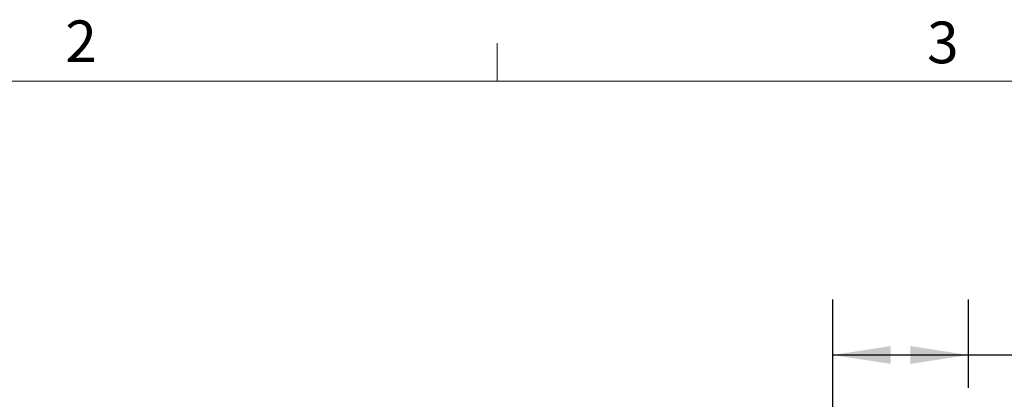
# Model space of a CAD drawing. Units: inches. Extents: x 3 to 99.2, y 1.4 to 64.8.
# Drawn here: x 21 to 34.2, y 59.6 to 64.7 of the extents above; entities that cross this region are included whole.
import ezdxf

# ---------------------------------------------------------------- set-up
doc = ezdxf.new("R2010")
doc.units = ezdxf.units.IN
doc.header["$LTSCALE"] = 6
doc.header["$MEASUREMENT"] = 0
doc.layers.add('LAYER_1', color=5, linetype='Continuous')
doc.styles.add('SLDTEXTSTYLE0', font='TXT', dxfattribs={"width": 0.75})
doc.dimstyles.new('SLDDIMSTYLE3', dxfattribs={"dimtxt": 0.5, "dimasz": 0.78, "dimexe": 0, "dimexo": 0.0625, "dimgap": 0.125, "dimtad": 0, "dimtih": 1, "dimtoh": 1, "dimrnd": 1e-09, "dimzin": 12, "dimdsep": 46, "dimtxsty": 'SLDTEXTSTYLE0', "dimsah": 1, "dimcen": 0.09, "dimadec": 0, "dimazin": 3, "dimtfac": 1, "dimtofl": 0, "dimtmove": 0, "dimatfit": 3, "dimfxl": 0, "dimfrac": 2, "dimtolj": 1, "dimtzin": 12, "dimarcsym": 0})

# ---------------------------------------------------------------- blocks, each defined once
blk = doc.blocks.new('_D_4')
at = {"layer": 'LAYER_1'}
for p, q in [((31.902, 57.482), (31.902, 60.91)), ((33.729, 59.719), (33.729, 60.91)), ((31.902, 60.16), (33.729, 60.16)), ((33.729, 60.16), (34.986, 60.16)), ((35.635, 60.156), (35.533, 60.156)), ((35.533, 60.156), (35.533, 59.362)), ((37.182, 60.156), (37.283, 60.156)), ((37.283, 60.156), (37.283, 59.362)), ((35.533, 59.362), (35.635, 59.362)), ((37.283, 59.362), (37.182, 59.362))]:
    blk.add_line(p, q, dxfattribs=at)
for points in [[(31.902, 60.16), (32.682, 60.04), (32.682, 60.28)], [(33.729, 60.16), (32.949, 60.28), (32.949, 60.04)]]:
    blk.add_solid(points, dxfattribs=at)
at = {"layer": 'LAYER_1', "char_height": 0.5, "attachment_point": 1, "style": 'SLDTEXTSTYLE0'}
for s, insert in [('1.83', (35.762, 60.902)), ('46.4', (35.762, 60.007))]:
    blk.add_mtext(s, dxfattribs=dict(at, insert=insert))

msp = doc.modelspace()

# ---------------------------------------------------------------- linework, layer by layer
at = {"color": 7, "linetype": 'Continuous', "lineweight": 0}
for p, q in [((27.381, 63.852), (27.381, 64.361)), ((3.758, 63.852), (98.258, 63.852))]:
    msp.add_line(p, q, dxfattribs=at)

# ---------------------------------------------------------------- texts
at = {"color": 7, "linetype": 'Continuous', "lineweight": 0, "char_height": 0.562, "attachment_point": 1, "style": 'SLDTEXTSTYLE0'}
for s, insert in [('2', (21.567, 64.669)), ('3', (33.172, 64.654))]:
    msp.add_mtext(s, dxfattribs=dict(at, insert=insert))

# ---------------------------------------------------------------- dimensions: what is measured, and where the dimension line sits
at = {"layer": 'LAYER_1'}
dim = msp.add_linear_dim(base=(33.729, 60.16), p1=(31.902, 57.182), p2=(33.729, 59.419), dimstyle='SLDDIMSTYLE3', dxfattribs=at)
dim.commit()
dim.dimension.update_dxf_attribs({"geometry": '_D_4', "text_midpoint": (36.408, 60.16), "dimtype": 160})

doc.saveas('drawing.dxf')
